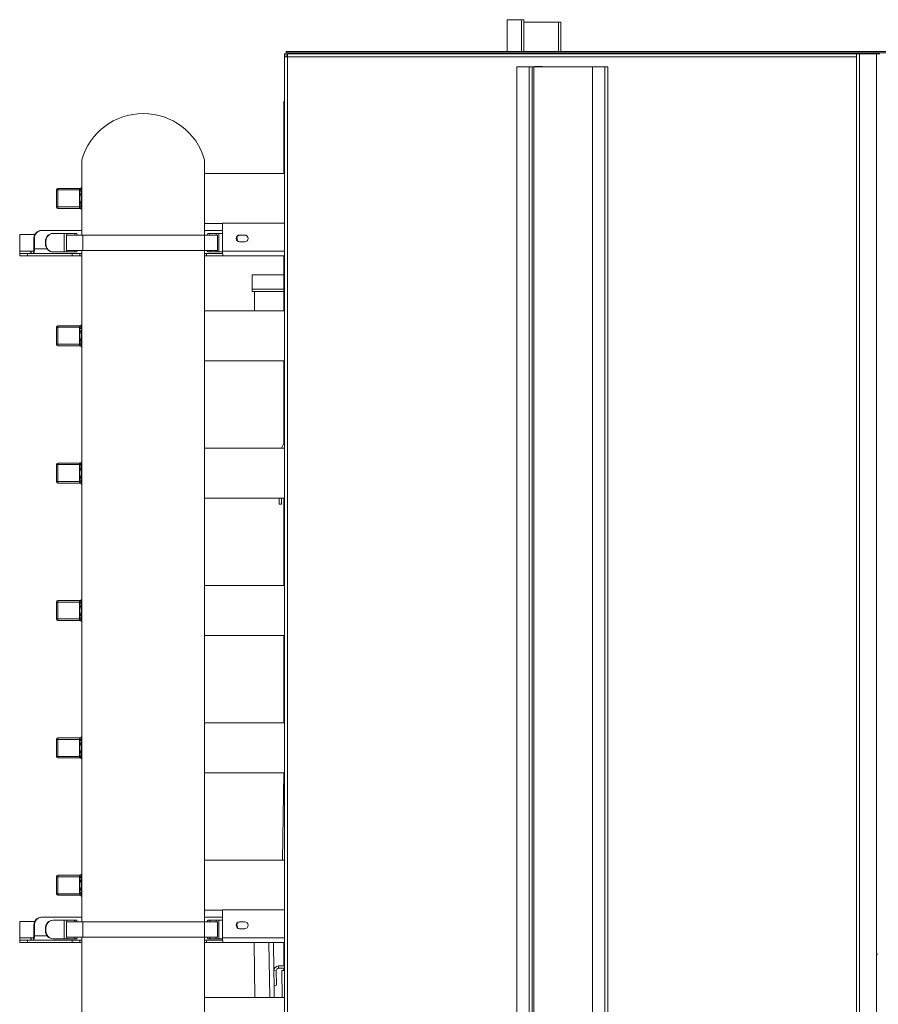
# Model space of a CAD drawing. Units: millimetres. Extents: x -191360 to -173362, y 94442 to 122053.
# Drawn here: x -180619 to -179507, y 104688 to 105964 of the extents above; entities that cross this region are included whole.
import ezdxf

# ---------------------------------------------------------------- set-up
doc = ezdxf.new("R2010")
doc.units = ezdxf.units.MM
doc.header["$PDSIZE"] = -1

msp = doc.modelspace()

# ---------------------------------------------------------------- linework, layer by layer
at = {"color": 7, "linetype": 'Continuous', "lineweight": 15}
for p, q in [((-179987.2, 105964.1), (-179968.8, 105964.1)), ((-179987.2, 105923.1), (-179987.2, 105964.1)), ((-179968.8, 105964.1), (-179968.8, 105923.1)), ((-179965.8, 105964.1), (-179968.8, 105964.1)), ((-179965.8, 105964.1), (-179965.8, 105923.1)), ((-179965.8, 105961.1), (-179920.8, 105961.1)), ((-179920.8, 105961.1), (-179920.8, 105923.1)), ((-179917.8, 105961.1), (-179920.8, 105961.1)), ((-179917.8, 105961.1), (-179917.8, 105923.1)), ((-180275.8, 105916.1), (-180275.8, 105920.1)), ((-180275.8, 105920.1), (-180273.8, 105920.1)), ((-180273.8, 105921.1), (-180273.8, 105923.1)), ((-180273.8, 105923.1), (-177939.8, 105923.1)), ((-180273.8, 105921.1), (-180273.8, 105920.1)), ((-180273.8, 105921.1), (-180251.8, 105921.1)), ((-180273.8, 105916.1), (-180273.8, 105920.1)), ((-180271.8, 105916.1), (-180271.8, 105920.1)), ((-179534.8, 105920.1), (-180271.8, 105920.1)), ((-177961.8, 105921.1), (-180251.8, 105921.1)), ((-180251.8, 105920.1), (-180251.8, 105921.1)), ((-179534.8, 105920.1), (-179530.8, 105920.1)), ((-179534.8, 103586.1), (-179534.8, 105920.1)), ((-179530.8, 103586.1), (-179530.8, 105920.1)), ((-179508.8, 105920.1), (-179530.8, 105920.1)), ((-179508.8, 103586.1), (-179508.8, 105920.1)), ((-179508.8, 105920.1), (-179504.8, 105920.1)), ((-180275.8, 103590.1), (-180275.8, 105916.1)), ((-180275.8, 105916.1), (-180271.8, 105916.1)), ((-180271.8, 103590.1), (-180271.8, 105916.1)), ((-179974.8, 105903.1), (-179958.8, 105903.1)), ((-179974.8, 105903.1), (-179974.8, 103603.1)), ((-179958.8, 105903.1), (-179958.8, 103603.1)), ((-179958.8, 105903.1), (-179954.8, 105903.1)), ((-179954.8, 105903.1), (-179954.8, 103603.1)), ((-179954.8, 105903.1), (-179952.8, 105903.1)), ((-179952.8, 105903.1), (-179952.8, 103603.1)), ((-179952.8, 105903.1), (-179876.8, 105903.1)), ((-179860.8, 105903.1), (-179876.8, 105903.1)), ((-179876.8, 105903.1), (-179876.8, 103603.1)), ((-179856.8, 105903.1), (-179860.8, 105903.1)), ((-179860.8, 105903.1), (-179860.8, 103603.1)), ((-179856.8, 105903.1), (-179856.8, 103603.1)), ((-180276.8, 105858.1), (-180276.8, 105765)), ((-180276.8, 105858.1), (-180275.8, 105858.1)), ((-180538.3, 105782.5), (-180538.3, 105685.1)), ((-180379.3, 105685.1), (-180379.3, 105782.5)), ((-180275.8, 105765), (-180379.3, 105765)), ((-180569.3, 105743.5), (-180571.3, 105743.5)), ((-180571.3, 105721.5), (-180571.3, 105743.5)), ((-180569.3, 105743.5), (-180569.3, 105745.5)), ((-180569.3, 105745.5), (-180541.3, 105745.5)), ((-180541.3, 105743.5), (-180569.3, 105743.5)), ((-180569.3, 105743.5), (-180569.3, 105721.5)), ((-180541.3, 105743.5), (-180541.3, 105745.5)), ((-180541.3, 105743.5), (-180539.3, 105743.5)), ((-180541.3, 105741.9), (-180541.3, 105743.5)), ((-180541.3, 105723.2), (-180541.3, 105741.9)), ((-180541.3, 105741.9), (-180539.3, 105741.9)), ((-180539.3, 105743.5), (-180539.3, 105745.5)), ((-180539.3, 105743.5), (-180539.3, 105741.9)), ((-180539.3, 105732.5), (-180539.3, 105741.9)), ((-180539.3, 105723.2), (-180539.3, 105732.5)), ((-180569.3, 105721.5), (-180571.3, 105721.5)), ((-180569.3, 105721.5), (-180541.3, 105721.5)), ((-180569.3, 105719.5), (-180569.3, 105721.5)), ((-180541.3, 105719.5), (-180569.3, 105719.5)), ((-180539.3, 105723.2), (-180541.3, 105723.2)), ((-180541.3, 105721.5), (-180541.3, 105723.2)), ((-180541.3, 105719.5), (-180541.3, 105721.5)), ((-180539.3, 105721.5), (-180541.3, 105721.5)), ((-180539.3, 105723.2), (-180539.3, 105721.5)), ((-180539.3, 105719.5), (-180539.3, 105721.5)), ((-180590.6, 105691.1), (-180589.9, 105691.1)), ((-180541.1, 105691.1), (-180589.9, 105691.1)), ((-180379.3, 105700), (-180356.2, 105700)), ((-180356.2, 105691.1), (-180376.1, 105691.1)), ((-180356.2, 105700.6), (-180275.8, 105700.6)), ((-180356.2, 105664.1), (-180356.2, 105700.6)), ((-180599.3, 105685.6), (-180618.8, 105685.6)), ((-180618.8, 105685.6), (-180618.8, 105664.1)), ((-180600.3, 105681.1), (-180599.7, 105681.1)), ((-180600.3, 105681.1), (-180600.3, 105667.1)), ((-180599.7, 105681.1), (-180599.7, 105667.1)), ((-180584.8, 105677.1), (-180585.4, 105677.1)), ((-180585.4, 105673.1), (-180585.4, 105677.1)), ((-180584.8, 105673.1), (-180584.8, 105677.1)), ((-180575, 105687.1), (-180575.6, 105687.1)), ((-180575, 105687.1), (-180561.3, 105687.1)), ((-180561.3, 105663.1), (-180561.3, 105687.1)), ((-180557.7, 105687.1), (-180561.3, 105687.1)), ((-180558.3, 105665.1), (-180558.3, 105685.1)), ((-180558.3, 105685.1), (-180537.2, 105685.1)), ((-180557.7, 105687.1), (-180548.3, 105687.1)), ((-180548.3, 105687.1), (-180545.4, 105687.1)), ((-180537.2, 105665.1), (-180537.2, 105685.1)), ((-180537.2, 105685.1), (-180379.5, 105685.1)), ((-180379.5, 105665.1), (-180379.5, 105685.1)), ((-180379.5, 105685.1), (-180362.4, 105685.1)), ((-180371.9, 105687.1), (-180374.8, 105687.1)), ((-180364.3, 105687.1), (-180371.9, 105687.1)), ((-180360.8, 105687.1), (-180364.3, 105687.1)), ((-180362.4, 105665.1), (-180362.4, 105685.1)), ((-180360.8, 105687.1), (-180360.8, 105663.1)), ((-180356.2, 105687.1), (-180360.8, 105687.1)), ((-180334.2, 105685.1), (-180327.4, 105685.1)), ((-180618.8, 105664.1), (-180618.8, 105661.1)), ((-180604.2, 105664.1), (-180604.2, 105661.1)), ((-180604.2, 105664.1), (-180604, 105664.1)), ((-180604, 105664.1), (-180604, 105661.1)), ((-180601, 105664.1), (-180604, 105664.1)), ((-180601, 105661.1), (-180601, 105664.1)), ((-180600.3, 105667.1), (-180599.7, 105667.1)), ((-180584.8, 105673.1), (-180585.4, 105673.1)), ((-180558.3, 105665.1), (-180537.2, 105665.1)), ((-180538.3, 105665.1), (-180538.3, 104795.1)), ((-180537.2, 105665.1), (-180379.5, 105665.1)), ((-180379.5, 105665.1), (-180362.4, 105665.1)), ((-180379.3, 104795.1), (-180379.3, 105665.1)), ((-180327.4, 105676.1), (-180334.2, 105676.1)), ((-180618.8, 105658.1), (-180618.8, 105661.1)), ((-180618.8, 105661.1), (-180608.8, 105661.1)), ((-180618.8, 105658.1), (-180608.8, 105658.1)), ((-180608.8, 105658.1), (-180608.8, 105661.1)), ((-180608.8, 105661.1), (-180550.8, 105661.1)), ((-180608.8, 105658.1), (-180550.8, 105658.1)), ((-180575, 105663.1), (-180575.6, 105663.1)), ((-180575, 105663.1), (-180561.3, 105663.1)), ((-180561.3, 105663.1), (-180557.7, 105663.1)), ((-180557.7, 105663.1), (-180548.3, 105663.1)), ((-180550.8, 105658.1), (-180550.8, 105661.1)), ((-180550.8, 105661.1), (-180540.8, 105661.1)), ((-180550.8, 105658.1), (-180540.8, 105658.1)), ((-180548.3, 105663.1), (-180545.4, 105663.1)), ((-180540.8, 105658.1), (-180540.8, 105661.1)), ((-180540.8, 105661.1), (-180538.3, 105661.1)), ((-180540.8, 105658.1), (-180538.3, 105658.1)), ((-180379.3, 105661.1), (-180376.8, 105661.1)), ((-180379.3, 105658.1), (-180376.8, 105658.1)), ((-180376.8, 105658.1), (-180376.8, 105661.1)), ((-180376.8, 105661.1), (-180355.9, 105661.1)), ((-180376.8, 105658.1), (-180355.8, 105658.1)), ((-180371.9, 105663.1), (-180374.8, 105663.1)), ((-180364.3, 105663.1), (-180371.9, 105663.1)), ((-180364.3, 105663.1), (-180360.8, 105663.1)), ((-180356.1, 105663.1), (-180360.8, 105663.1)), ((-180355.8, 105658.1), (-180355.8, 105660.7)), ((-180355.8, 105658.1), (-180275.8, 105658.1)), ((-180276.8, 105658.1), (-180276.8, 105587)), ((-180317.8, 105615.1), (-180317.8, 105633.5)), ((-180317.8, 105633.5), (-180276.8, 105633.5)), ((-180317.8, 105612.1), (-180317.8, 105615.1)), ((-180276.8, 105615.1), (-180317.8, 105615.1)), ((-180276.8, 105612.1), (-180317.8, 105612.1)), ((-180314.8, 105587), (-180314.8, 105612.1)), ((-180275.8, 105587), (-180379.3, 105587)), ((-180569.3, 105565.5), (-180571.3, 105565.5)), ((-180571.3, 105543.5), (-180571.3, 105565.5)), ((-180569.3, 105565.5), (-180569.3, 105567.5)), ((-180569.3, 105567.5), (-180541.3, 105567.5)), ((-180541.3, 105565.5), (-180569.3, 105565.5)), ((-180569.3, 105565.5), (-180569.3, 105543.5)), ((-180541.3, 105565.5), (-180541.3, 105567.5)), ((-180541.3, 105565.5), (-180539.3, 105565.5)), ((-180541.3, 105563.9), (-180541.3, 105565.5)), ((-180541.3, 105545.2), (-180541.3, 105563.9)), ((-180541.3, 105563.9), (-180539.3, 105563.9)), ((-180539.3, 105565.5), (-180539.3, 105567.5)), ((-180539.3, 105565.5), (-180539.3, 105563.9)), ((-180539.3, 105554.5), (-180539.3, 105563.9)), ((-180539.3, 105545.2), (-180539.3, 105554.5)), ((-180569.3, 105543.5), (-180571.3, 105543.5)), ((-180569.3, 105543.5), (-180541.3, 105543.5)), ((-180569.3, 105541.5), (-180569.3, 105543.5)), ((-180541.3, 105541.5), (-180569.3, 105541.5)), ((-180539.3, 105545.2), (-180541.3, 105545.2)), ((-180541.3, 105543.5), (-180541.3, 105545.2)), ((-180541.3, 105541.5), (-180541.3, 105543.5)), ((-180539.3, 105543.5), (-180541.3, 105543.5)), ((-180539.3, 105545.2), (-180539.3, 105543.5)), ((-180539.3, 105541.5), (-180539.3, 105543.5)), ((-180379.3, 105522), (-180275.8, 105522)), ((-180276.8, 105522), (-180276.8, 105414.1)), ((-180275.8, 105409), (-180379.3, 105409)), ((-180569.3, 105387.5), (-180571.3, 105387.5)), ((-180571.3, 105365.5), (-180571.3, 105387.5)), ((-180569.3, 105387.5), (-180569.3, 105389.5)), ((-180569.3, 105389.5), (-180541.3, 105389.5)), ((-180541.3, 105387.5), (-180569.3, 105387.5)), ((-180569.3, 105387.5), (-180569.3, 105365.5)), ((-180541.3, 105387.5), (-180541.3, 105389.5)), ((-180541.3, 105387.5), (-180539.3, 105387.5)), ((-180541.3, 105385.9), (-180541.3, 105387.5)), ((-180541.3, 105367.2), (-180541.3, 105385.9)), ((-180541.3, 105385.9), (-180539.3, 105385.9)), ((-180539.3, 105387.5), (-180539.3, 105389.5)), ((-180539.3, 105387.5), (-180539.3, 105385.9)), ((-180539.3, 105376.5), (-180539.3, 105385.9)), ((-180539.3, 105367.2), (-180539.3, 105376.5)), ((-180569.3, 105365.5), (-180571.3, 105365.5)), ((-180569.3, 105365.5), (-180541.3, 105365.5)), ((-180569.3, 105363.5), (-180569.3, 105365.5)), ((-180541.3, 105363.5), (-180569.3, 105363.5)), ((-180539.3, 105367.2), (-180541.3, 105367.2)), ((-180541.3, 105365.5), (-180541.3, 105367.2)), ((-180541.3, 105363.5), (-180541.3, 105365.5)), ((-180539.3, 105365.5), (-180541.3, 105365.5)), ((-180539.3, 105367.2), (-180539.3, 105365.5)), ((-180539.3, 105363.5), (-180539.3, 105365.5)), ((-180379.3, 105344), (-180275.8, 105344)), ((-180282.6, 105336.5), (-180282.5, 105344)), ((-180279.6, 105336.5), (-180282.6, 105336.5)), ((-180279.6, 105336.5), (-180279.5, 105344)), ((-180276.8, 105344), (-180276.8, 105231)), ((-180275.8, 105231), (-180379.3, 105231)), ((-180569.3, 105209.5), (-180571.3, 105209.5)), ((-180571.3, 105187.5), (-180571.3, 105209.5)), ((-180569.3, 105209.5), (-180569.3, 105211.5)), ((-180569.3, 105211.5), (-180541.3, 105211.5)), ((-180569.3, 105209.5), (-180569.3, 105187.5)), ((-180541.3, 105209.5), (-180569.3, 105209.5)), ((-180541.3, 105209.5), (-180541.3, 105211.5)), ((-180541.3, 105207.9), (-180541.3, 105209.5)), ((-180541.3, 105209.5), (-180539.3, 105209.5)), ((-180541.3, 105189.2), (-180541.3, 105207.9)), ((-180541.3, 105207.9), (-180539.3, 105207.9)), ((-180539.3, 105209.5), (-180539.3, 105211.5)), ((-180539.3, 105209.5), (-180539.3, 105207.9)), ((-180539.3, 105198.5), (-180539.3, 105207.9)), ((-180539.3, 105189.2), (-180539.3, 105198.5)), ((-180569.3, 105187.5), (-180571.3, 105187.5)), ((-180569.3, 105187.5), (-180541.3, 105187.5)), ((-180569.3, 105185.5), (-180569.3, 105187.5)), ((-180541.3, 105185.5), (-180569.3, 105185.5)), ((-180539.3, 105189.2), (-180541.3, 105189.2)), ((-180541.3, 105187.5), (-180541.3, 105189.2)), ((-180539.3, 105187.5), (-180541.3, 105187.5)), ((-180541.3, 105185.5), (-180541.3, 105187.5)), ((-180539.3, 105189.2), (-180539.3, 105187.5)), ((-180539.3, 105185.5), (-180539.3, 105187.5)), ((-180379.3, 105166), (-180275.8, 105166)), ((-180276.8, 105166), (-180276.8, 105053)), ((-180275.8, 105071.3), (-180276, 105053)), ((-180275.8, 105053), (-180379.3, 105053)), ((-180569.3, 105031.5), (-180571.3, 105031.5)), ((-180571.3, 105009.5), (-180571.3, 105031.5)), ((-180569.3, 105031.5), (-180569.3, 105033.5)), ((-180569.3, 105033.5), (-180541.3, 105033.5)), ((-180541.3, 105031.5), (-180569.3, 105031.5)), ((-180569.3, 105031.5), (-180569.3, 105009.5)), ((-180541.3, 105031.5), (-180541.3, 105033.5)), ((-180541.3, 105031.5), (-180539.3, 105031.5)), ((-180541.3, 105029.9), (-180541.3, 105031.5)), ((-180541.3, 105011.2), (-180541.3, 105029.9)), ((-180541.3, 105029.9), (-180539.3, 105029.9)), ((-180539.3, 105031.5), (-180539.3, 105033.5)), ((-180539.3, 105031.5), (-180539.3, 105029.9)), ((-180539.3, 105020.5), (-180539.3, 105029.9)), ((-180539.3, 105011.2), (-180539.3, 105020.5)), ((-180569.3, 105009.5), (-180571.3, 105009.5)), ((-180569.3, 105009.5), (-180541.3, 105009.5)), ((-180569.3, 105007.5), (-180569.3, 105009.5)), ((-180541.3, 105007.5), (-180569.3, 105007.5)), ((-180539.3, 105011.2), (-180541.3, 105011.2)), ((-180541.3, 105009.5), (-180541.3, 105011.2)), ((-180539.3, 105009.5), (-180541.3, 105009.5)), ((-180541.3, 105007.5), (-180541.3, 105009.5)), ((-180539.3, 105011.2), (-180539.3, 105009.5)), ((-180539.3, 105007.5), (-180539.3, 105009.5)), ((-180379.3, 104988), (-180275.8, 104988)), ((-180276.8, 104988), (-180278.2, 104875)), ((-180275.8, 104875), (-180379.3, 104875)), ((-180569.3, 104853.5), (-180571.3, 104853.5)), ((-180571.3, 104831.5), (-180571.3, 104853.5)), ((-180569.3, 104853.5), (-180569.3, 104855.5)), ((-180569.3, 104855.5), (-180541.3, 104855.5)), ((-180541.3, 104853.5), (-180569.3, 104853.5)), ((-180569.3, 104853.5), (-180569.3, 104831.5)), ((-180541.3, 104853.5), (-180541.3, 104855.5)), ((-180541.3, 104853.5), (-180539.3, 104853.5)), ((-180541.3, 104851.9), (-180541.3, 104853.5)), ((-180541.3, 104833.2), (-180541.3, 104851.9)), ((-180541.3, 104851.9), (-180539.3, 104851.9)), ((-180539.3, 104853.5), (-180539.3, 104855.5)), ((-180539.3, 104853.5), (-180539.3, 104851.9)), ((-180539.3, 104842.5), (-180539.3, 104851.9)), ((-180539.3, 104833.2), (-180539.3, 104842.5)), ((-180569.3, 104831.5), (-180571.3, 104831.5)), ((-180569.3, 104831.5), (-180541.3, 104831.5)), ((-180569.3, 104829.5), (-180569.3, 104831.5)), ((-180541.3, 104829.5), (-180569.3, 104829.5)), ((-180539.3, 104833.2), (-180541.3, 104833.2)), ((-180541.3, 104831.5), (-180541.3, 104833.2)), ((-180541.3, 104829.5), (-180541.3, 104831.5)), ((-180539.3, 104831.5), (-180541.3, 104831.5)), ((-180539.3, 104833.2), (-180539.3, 104831.5)), ((-180539.3, 104829.5), (-180539.3, 104831.5)), ((-180379.3, 104810), (-180356.2, 104810)), ((-180356.2, 104810.6), (-180275.8, 104810.6)), ((-180356.2, 104774.1), (-180356.2, 104810.6)), ((-180590.6, 104801.1), (-180589.9, 104801.1)), ((-180541.1, 104801.1), (-180589.9, 104801.1)), ((-180575, 104797.1), (-180575.6, 104797.1)), ((-180575, 104797.1), (-180561.3, 104797.1)), ((-180561.3, 104773.1), (-180561.3, 104797.1)), ((-180557.7, 104797.1), (-180561.3, 104797.1)), ((-180557.7, 104797.1), (-180548.3, 104797.1)), ((-180548.3, 104797.1), (-180545.4, 104797.1)), ((-180356.2, 104801.1), (-180376.1, 104801.1)), ((-180371.9, 104797.1), (-180374.8, 104797.1)), ((-180364.3, 104797.1), (-180371.9, 104797.1)), ((-180360.8, 104797.1), (-180364.3, 104797.1)), ((-180360.8, 104797.1), (-180360.8, 104773.1)), ((-180356.2, 104797.1), (-180360.8, 104797.1)), ((-180599.3, 104795.6), (-180618.8, 104795.6)), ((-180618.8, 104795.6), (-180618.8, 104774.1)), ((-180600.3, 104791.1), (-180599.7, 104791.1)), ((-180600.3, 104791.1), (-180600.3, 104777.1)), ((-180599.7, 104791.1), (-180599.7, 104777.1)), ((-180584.8, 104787.1), (-180585.4, 104787.1)), ((-180585.4, 104783.1), (-180585.4, 104787.1)), ((-180584.8, 104783.1), (-180585.4, 104783.1)), ((-180584.8, 104783.1), (-180584.8, 104787.1)), ((-180558.3, 104775.1), (-180558.3, 104795.1)), ((-180558.3, 104795.1), (-180537.2, 104795.1)), ((-180537.2, 104775.1), (-180537.2, 104795.1)), ((-180537.2, 104795.1), (-180379.5, 104795.1)), ((-180379.5, 104775.1), (-180379.5, 104795.1)), ((-180379.5, 104795.1), (-180362.4, 104795.1)), ((-180362.4, 104775.1), (-180362.4, 104795.1)), ((-180334.2, 104795.1), (-180327.4, 104795.1)), ((-180327.4, 104786.1), (-180334.2, 104786.1)), ((-180618.8, 104774.1), (-180618.8, 104771.1)), ((-180618.8, 104768.1), (-180618.8, 104771.1)), ((-180618.8, 104771.1), (-180608.8, 104771.1)), ((-180608.8, 104768.1), (-180608.8, 104771.1)), ((-180608.8, 104771.1), (-180550.8, 104771.1)), ((-180604.2, 104774.1), (-180604.2, 104771.1)), ((-180604.2, 104774.1), (-180604, 104774.1)), ((-180601, 104774.1), (-180604, 104774.1)), ((-180604, 104774.1), (-180604, 104771.1)), ((-180601, 104771.1), (-180601, 104774.1)), ((-180600.3, 104777.1), (-180599.7, 104777.1)), ((-180575, 104773.1), (-180575.6, 104773.1)), ((-180575, 104773.1), (-180561.3, 104773.1)), ((-180561.3, 104773.1), (-180557.7, 104773.1)), ((-180558.3, 104775.1), (-180537.2, 104775.1)), ((-180557.7, 104773.1), (-180548.3, 104773.1)), ((-180550.8, 104768.1), (-180550.8, 104771.1)), ((-180550.8, 104771.1), (-180540.8, 104771.1)), ((-180548.3, 104773.1), (-180545.4, 104773.1)), ((-180540.8, 104768.1), (-180540.8, 104771.1)), ((-180540.8, 104771.1), (-180538.3, 104771.1)), ((-180538.3, 104775.1), (-180538.3, 103905.1)), ((-180537.2, 104775.1), (-180379.5, 104775.1)), ((-180379.5, 104775.1), (-180362.4, 104775.1)), ((-180379.3, 104314.5), (-180379.3, 104775.1)), ((-180379.3, 104771.1), (-180376.8, 104771.1)), ((-180376.8, 104768.1), (-180376.8, 104771.1)), ((-180376.8, 104771.1), (-180355.9, 104771.1)), ((-180371.9, 104773.1), (-180374.8, 104773.1)), ((-180364.3, 104773.1), (-180371.9, 104773.1)), ((-180364.3, 104773.1), (-180360.8, 104773.1)), ((-180356.1, 104773.1), (-180360.8, 104773.1)), ((-180355.8, 104768.1), (-180355.8, 104770.7)), ((-180618.8, 104768.1), (-180608.8, 104768.1)), ((-180608.8, 104768.1), (-180550.8, 104768.1)), ((-180550.8, 104768.1), (-180540.8, 104768.1)), ((-180540.8, 104768.1), (-180538.3, 104768.1)), ((-180379.3, 104768.1), (-180376.8, 104768.1)), ((-180376.8, 104768.1), (-180355.8, 104768.1)), ((-180355.8, 104768.1), (-180275.8, 104768.1)), ((-180314, 104697), (-180314.9, 104768.1)), ((-180289.4, 104731.7), (-180289.9, 104768.1)), ((-180276.8, 104768.1), (-180276.8, 104737.9)), ((-180283.5, 104737.8), (-180275.8, 104737.9)), ((-180283.5, 104737.8), (-180283.5, 104734.8)), ((-180283.5, 104734.8), (-180275.8, 104734.9)), ((-180276.8, 104734.9), (-180276.8, 104731.9)), ((-180286.4, 104731.8), (-180289.4, 104731.7)), ((-180289.2, 104712.7), (-180289.4, 104731.7)), ((-180286.2, 104712.8), (-180286.4, 104731.8)), ((-180279.4, 104731.8), (-180279, 104697)), ((-180286.2, 104712.8), (-180289.2, 104712.7)), ((-180289, 104697), (-180289.2, 104712.7)), ((-180275.8, 104697), (-180379.3, 104697))]:
    msp.add_line(p, q, dxfattribs=at)
at = {"color": 8, "linetype": 'Continuous', "lineweight": 15}
for p, q in [((-179534.8, 105916.1), (-180271.8, 105916.1)), ((-180557.7, 105685.1), (-180557.7, 105687.1)), ((-180364.3, 105687.1), (-180364.3, 105685.1)), ((-180618.8, 105664.1), (-180604.2, 105664.1)), ((-180583.4, 105667.1), (-180599.7, 105667.1)), ((-180557.7, 105663.1), (-180557.7, 105665.1)), ((-180364.3, 105665.1), (-180364.3, 105663.1)), ((-180356.2, 105664.1), (-180275.8, 105664.1)), ((-180557.7, 104795.1), (-180557.7, 104797.1)), ((-180364.3, 104797.1), (-180364.3, 104795.1)), ((-180618.8, 104774.1), (-180604.2, 104774.1)), ((-180583.4, 104777.1), (-180599.7, 104777.1)), ((-180557.7, 104773.1), (-180557.7, 104775.1)), ((-180364.3, 104775.1), (-180364.3, 104773.1)), ((-180356.2, 104774.1), (-180275.8, 104774.1)), ((-180295, 104697), (-180295.9, 104768.1))]:
    msp.add_line(p, q, dxfattribs=at)
at = {"color": 7, "linetype": 'Continuous'}
msp.add_line((-179941.8, 105903.1), (-179951.8, 105903.1), dxfattribs=at)
at = {"color": 7, "linetype": 'Continuous', "lineweight": 15, "flags": 128}
for points in [[(-180541.1, 105691.1), (-180539.2, 105690.9), (-180538.3, 105690.7)], [(-180379.3, 105690.6), (-180378, 105690.9), (-180376.1, 105691.1)], [(-180547, 105685.1), (-180547.1, 105685.4), (-180547.5, 105686.4), (-180547.9, 105686.9), (-180548.3, 105687.1)], [(-180544.1, 105685.1), (-180544.2, 105685.4), (-180544.6, 105686.4), (-180545, 105686.9), (-180545.4, 105687.1)], [(-180374.8, 105687.1), (-180375.2, 105686.9), (-180375.5, 105686.4), (-180375.8, 105685.4), (-180375.9, 105685.1)], [(-180371.9, 105687.1), (-180372.2, 105686.9), (-180372.5, 105686.4), (-180372.8, 105685.4), (-180372.9, 105685.1)], [(-180337.3, 105678.6), (-180337.4, 105679.1), (-180337.7, 105680.4)], [(-180601, 105661.1), (-180600.7, 105661.2), (-180600.5, 105661.6), (-180600.3, 105662.1), (-180600.1, 105662.9), (-180599.9, 105663.8), (-180599.8, 105664.8), (-180599.7, 105666), (-180599.7, 105667.1)], [(-180548.3, 105663.1), (-180547.9, 105663.3), (-180547.5, 105663.9), (-180547.1, 105664.8), (-180547, 105665.1)], [(-180545.4, 105663.1), (-180545, 105663.3), (-180544.6, 105663.9), (-180544.2, 105664.8), (-180544.1, 105665.1)], [(-180375.9, 105665.1), (-180375.8, 105664.8), (-180375.5, 105663.9), (-180375.2, 105663.3), (-180374.8, 105663.1)], [(-180372.9, 105665.1), (-180372.8, 105664.8), (-180372.5, 105663.9), (-180372.2, 105663.3), (-180371.9, 105663.1)], [(-180547, 104795.1), (-180547.1, 104795.4), (-180547.5, 104796.4), (-180547.9, 104796.9), (-180548.3, 104797.1)], [(-180544.1, 104795.1), (-180544.2, 104795.4), (-180544.6, 104796.4), (-180545, 104796.9), (-180545.4, 104797.1)], [(-180541.1, 104801.1), (-180539.2, 104800.9), (-180538.3, 104800.7)], [(-180379.3, 104800.6), (-180378, 104800.9), (-180376.1, 104801.1)], [(-180374.8, 104797.1), (-180375.2, 104796.9), (-180375.5, 104796.4), (-180375.8, 104795.4), (-180375.9, 104795.1)], [(-180371.9, 104797.1), (-180372.2, 104796.9), (-180372.5, 104796.4), (-180372.8, 104795.4), (-180372.9, 104795.1)], [(-180337.3, 104788.6), (-180337.4, 104789.1), (-180337.7, 104790.4)], [(-180601, 104771.1), (-180600.7, 104771.2), (-180600.5, 104771.6), (-180600.3, 104772.1), (-180600.1, 104772.9), (-180599.9, 104773.8), (-180599.8, 104774.8), (-180599.7, 104776), (-180599.7, 104777.1)], [(-180548.3, 104773.1), (-180547.9, 104773.3), (-180547.5, 104773.9), (-180547.1, 104774.8), (-180547, 104775.1)], [(-180545.4, 104773.1), (-180545, 104773.3), (-180544.6, 104773.9), (-180544.2, 104774.8), (-180544.1, 104775.1)], [(-180375.9, 104775.1), (-180375.8, 104774.8), (-180375.5, 104773.9), (-180375.2, 104773.3), (-180374.8, 104773.1)], [(-180372.9, 104775.1), (-180372.8, 104774.8), (-180372.5, 104773.9), (-180372.2, 104773.3), (-180371.9, 104773.1)], [(-180275.8, 104731.9), (-180276.7, 104731.9), (-180277.7, 104731.9), (-180278.4, 104731.9), (-180279, 104731.8), (-180279.3, 104731.8), (-180279.4, 104731.8)]]:
    msp.add_lwpolyline(points, dxfattribs=at)
at = {"color": 7, "linetype": 'Continuous', "lineweight": 15}
for centre, radius, start, end in [((-180458.8, 105759.9), 82.7, 15.9151, 164.0849), ((-180569.3, 105743.5), 2, 90, 180), ((-180541.3, 105743.5), 2, 0, 90), ((-180537.3, 105745.5), 2, 119.8002, 180), ((-180569.3, 105721.5), 2, 180, 270), ((-180541.3, 105721.5), 2, 270, 0), ((-180537.3, 105719.5), 2, 180, 240.1998), ((-180590.4, 105681.2), 9.89, 90.6823, 180.6655), ((-180589.8, 105681.2), 9.89, 90.6816, 180.6656), ((-180575.5, 105677.2), 9.89, 90.6819, 180.6656), ((-180574.9, 105677.2), 9.89, 90.6823, 180.6652), ((-180334, 105680.6), 4.5, 91.5142, 268.4858), ((-180333.3, 105680.6), 4.5, 91.5131, 268.4869), ((-180346.8, 105677.1), 10.1, 2.8974, 25.5396), ((-180327.5, 105680.6), 4.5, 271.5142, 88.4858), ((-180604.3, 105666.4), 4.05, 325.6191, 10.1853), ((-180575.5, 105673), 9.89, 179.3337, 269.3188), ((-180574.9, 105673), 9.89, 179.3341, 269.3184), ((-180338.4, 105663.9), 17.8, 179.2227, 193.0171), ((-180569.3, 105565.5), 2, 90, 180), ((-180541.3, 105565.5), 2, 0, 90), ((-180537.3, 105567.5), 2, 119.8002, 180), ((-180569.3, 105543.5), 2, 180, 270), ((-180541.3, 105543.5), 2, 270, 0), ((-180537.3, 105541.5), 2, 180, 240.1998), ((-180251.8, 105396.6), 30.5, 141.8027, 155.9965), ((-180569.3, 105387.5), 2, 90, 180), ((-180541.3, 105387.5), 2, 0, 90), ((-180537.3, 105389.5), 2, 119.8002, 180), ((-180569.3, 105365.5), 2, 180, 270), ((-180541.3, 105365.5), 2, 270, 0), ((-180537.3, 105363.5), 2, 180, 240.1998), ((-180569.3, 105209.5), 2, 90, 180), ((-180541.3, 105209.5), 2, 0, 90), ((-180537.3, 105211.5), 2, 119.8002, 180), ((-180569.3, 105187.5), 2, 180, 270), ((-180541.3, 105187.5), 2, 270, 0), ((-180537.3, 105185.5), 2, 180, 240.1998), ((-180569.3, 105031.5), 2, 90, 180), ((-180541.3, 105031.5), 2, 0, 90), ((-180537.3, 105033.5), 2, 119.8002, 180), ((-180569.3, 105009.5), 2, 180, 270), ((-180541.3, 105009.5), 2, 270, 0), ((-180537.3, 105007.5), 2, 180, 240.1998), ((-180569.3, 104853.5), 2, 90, 180), ((-180541.3, 104853.5), 2, 0, 90), ((-180537.3, 104855.5), 2, 119.8002, 180), ((-180569.3, 104831.5), 2, 180, 270), ((-180541.3, 104831.5), 2, 270, 0), ((-180537.3, 104829.5), 2, 180, 240.1998), ((-180590.4, 104791.2), 9.89, 90.682, 180.6655), ((-180589.8, 104791.2), 9.89, 90.6813, 180.6655), ((-180575.5, 104787.2), 9.89, 90.6816, 180.6659), ((-180574.9, 104787.2), 9.89, 90.682, 180.6655), ((-180575.5, 104783), 9.89, 179.3341, 269.3183), ((-180574.9, 104783), 9.89, 179.3345, 269.3179), ((-180334, 104790.6), 4.5, 91.5142, 268.4858), ((-180333.3, 104790.6), 4.5, 91.5131, 268.4869), ((-180346.8, 104787.1), 10.1, 2.8963, 25.5407), ((-180327.5, 104790.6), 4.5, 271.5142, 88.4858), ((-180604.3, 104776.4), 4.05, 325.6196, 10.1851), ((-180338.4, 104773.9), 17.8, 179.2228, 193.0171), ((-180283.4, 104731.8), 6, 90.6987, 180.6987), ((-180283.4, 104731.8), 3, 90.6987, 180.6987)]:
    msp.add_arc(centre, radius, start, end, dxfattribs=at)
for points, knots in [([(-180541.3, 105745.5), (-180541.3, 105745.5), (-180541.3, 105745.5), (-180541.1, 105745.5), (-180540.4, 105745.5), (-180539.7, 105745.5), (-180539.3, 105745.5), (-180539.3, 105745.5)], [0, 0, 0, 0, 0.0527411, 0.2912558, 0.5305244, 0.997109, 1, 1, 1, 1]), ([(-180539.3, 105732.5), (-180539.3, 105732.6), (-180539.3, 105732.7), (-180539.3, 105732.7), (-180539.3, 105732.8), (-180539.3, 105732.9), (-180539.3, 105733), (-180539.3, 105733), (-180539.3, 105733.1), (-180539.3, 105733.2), (-180539.3, 105733.3), (-180539.3, 105733.4), (-180539.3, 105733.5), (-180539.3, 105733.6), (-180539.3, 105733.7), (-180539.3, 105733.9), (-180539.3, 105734.1), (-180539.3, 105734.3), (-180539.3, 105734.6), (-180539.3, 105734.8), (-180539.4, 105735.2), (-180539.4, 105735.4), (-180539.4, 105735.8), (-180539.5, 105736.2), (-180539.8, 105737), (-180540.3, 105738), (-180540.9, 105739.2), (-180541.2, 105740.4), (-180541.3, 105741.3), (-180541.3, 105741.8), (-180541.3, 105741.9)], [0, 0, 0, 0, 0.015193, 0.020848, 0.026504, 0.037785, 0.042442, 0.048866, 0.054895, 0.063214, 0.071027, 0.081802, 0.091936, 0.10592, 0.119107, 0.137324, 0.15456, 0.178472, 0.201283, 0.233219, 0.264679, 0.309445, 0.314854, 0.372798, 0.452329, 0.59715, 0.725965, 0.854301, 0.97161, 1, 1, 1, 1]), ([(-180541.3, 105723.2), (-180541.3, 105723.3), (-180541.3, 105723.7), (-180541.2, 105724.7), (-180540.9, 105725.9), (-180540.3, 105727.1), (-180539.8, 105728.1), (-180539.5, 105728.9), (-180539.4, 105729.3), (-180539.4, 105729.6), (-180539.4, 105729.9), (-180539.3, 105730.2), (-180539.3, 105730.5), (-180539.3, 105730.8), (-180539.3, 105731), (-180539.3, 105731.2), (-180539.3, 105731.3), (-180539.3, 105731.5), (-180539.3, 105731.6), (-180539.3, 105731.7), (-180539.3, 105731.8), (-180539.3, 105731.9), (-180539.3, 105732), (-180539.3, 105732), (-180539.3, 105732.1), (-180539.3, 105732.2), (-180539.3, 105732.3), (-180539.3, 105732.3), (-180539.3, 105732.4), (-180539.3, 105732.5), (-180539.3, 105732.5)], [0, 0, 0, 0, 0.02839, 0.145693, 0.274029, 0.402849, 0.547671, 0.627202, 0.685145, 0.690555, 0.73532, 0.766781, 0.798717, 0.821528, 0.845434, 0.862676, 0.880893, 0.89408, 0.908064, 0.918198, 0.928973, 0.936786, 0.945099, 0.951134, 0.957558, 0.962215, 0.973496, 0.979152, 0.984807, 1, 1, 1, 1]), ([(-180539.3, 105719.5), (-180539.3, 105719.5), (-180539.7, 105719.5), (-180540.4, 105719.5), (-180541.1, 105719.5), (-180541.3, 105719.5), (-180541.3, 105719.5), (-180541.3, 105719.5)], [0, 0, 0, 0, 0.002891, 0.469476, 0.708744, 0.947259, 1, 1, 1, 1]), ([(-180355.8, 105658.1), (-180355.8, 105658.2), (-180355.8, 105658.2), (-180355.8, 105658.6), (-180355.8, 105659.1), (-180355.7, 105659.6), (-180355.7, 105659.9)], [0, 0, 0, 0, 0.250004, 0.500006, 0.749996, 1, 1, 1, 1]), ([(-180541.3, 105567.5), (-180541.3, 105567.5), (-180541.3, 105567.5), (-180541.1, 105567.5), (-180540.4, 105567.5), (-180539.7, 105567.5), (-180539.3, 105567.5), (-180539.3, 105567.5)], [0, 0, 0, 0, 0.0527411, 0.2912558, 0.5305244, 0.997109, 1, 1, 1, 1]), ([(-180539.3, 105554.5), (-180539.3, 105554.6), (-180539.3, 105554.7), (-180539.3, 105554.7), (-180539.3, 105554.8), (-180539.3, 105554.9), (-180539.3, 105555), (-180539.3, 105555), (-180539.3, 105555.1), (-180539.3, 105555.2), (-180539.3, 105555.3), (-180539.3, 105555.4), (-180539.3, 105555.5), (-180539.3, 105555.6), (-180539.3, 105555.7), (-180539.3, 105555.9), (-180539.3, 105556.1), (-180539.3, 105556.3), (-180539.3, 105556.6), (-180539.3, 105556.8), (-180539.4, 105557.2), (-180539.4, 105557.4), (-180539.4, 105557.8), (-180539.5, 105558.2), (-180539.8, 105559), (-180540.3, 105560), (-180540.9, 105561.2), (-180541.2, 105562.4), (-180541.3, 105563.3), (-180541.3, 105563.8), (-180541.3, 105563.9)], [0, 0, 0, 0, 0.015193, 0.020853, 0.026503, 0.03779, 0.042448, 0.048872, 0.054901, 0.063213, 0.071027, 0.081801, 0.091935, 0.105925, 0.119106, 0.137323, 0.154565, 0.178471, 0.201287, 0.233223, 0.264678, 0.309443, 0.314853, 0.372797, 0.452326, 0.597152, 0.725967, 0.854302, 0.971611, 1, 1, 1, 1]), ([(-180541.3, 105545.2), (-180541.3, 105545.3), (-180541.3, 105545.7), (-180541.2, 105546.7), (-180540.9, 105547.9), (-180540.3, 105549.1), (-180539.8, 105550.1), (-180539.5, 105550.9), (-180539.4, 105551.3), (-180539.4, 105551.6), (-180539.4, 105551.9), (-180539.3, 105552.2), (-180539.3, 105552.5), (-180539.3, 105552.8), (-180539.3, 105553), (-180539.3, 105553.2), (-180539.3, 105553.3), (-180539.3, 105553.5), (-180539.3, 105553.6), (-180539.3, 105553.7), (-180539.3, 105553.8), (-180539.3, 105553.9), (-180539.3, 105554), (-180539.3, 105554), (-180539.3, 105554.1), (-180539.3, 105554.2), (-180539.3, 105554.3), (-180539.3, 105554.3), (-180539.3, 105554.4), (-180539.3, 105554.5), (-180539.3, 105554.5)], [0, 0, 0, 0, 0.02839, 0.145699, 0.274035, 0.40285, 0.547677, 0.627207, 0.685151, 0.690555, 0.735321, 0.766781, 0.798717, 0.821534, 0.84544, 0.862682, 0.880899, 0.89408, 0.908064, 0.918204, 0.928979, 0.936786, 0.945105, 0.951134, 0.957558, 0.962215, 0.973502, 0.979152, 0.984807, 1, 1, 1, 1]), ([(-180539.3, 105541.5), (-180539.3, 105541.5), (-180539.7, 105541.5), (-180540.4, 105541.5), (-180541.1, 105541.5), (-180541.3, 105541.5), (-180541.3, 105541.5), (-180541.3, 105541.5)], [0, 0, 0, 0, 0.002891, 0.469476, 0.708744, 0.947259, 1, 1, 1, 1]), ([(-180541.3, 105389.5), (-180541.3, 105389.5), (-180541.3, 105389.5), (-180541.1, 105389.5), (-180540.4, 105389.5), (-180539.7, 105389.5), (-180539.3, 105389.5), (-180539.3, 105389.5)], [0, 0, 0, 0, 0.0527411, 0.2912558, 0.5305244, 0.997109, 1, 1, 1, 1]), ([(-180539.3, 105376.5), (-180539.3, 105376.6), (-180539.3, 105376.7), (-180539.3, 105376.7), (-180539.3, 105376.8), (-180539.3, 105376.9), (-180539.3, 105377), (-180539.3, 105377), (-180539.3, 105377.1), (-180539.3, 105377.2), (-180539.3, 105377.3), (-180539.3, 105377.4), (-180539.3, 105377.5), (-180539.3, 105377.6), (-180539.3, 105377.7), (-180539.3, 105377.9), (-180539.3, 105378.1), (-180539.3, 105378.3), (-180539.3, 105378.6), (-180539.3, 105378.8), (-180539.4, 105379.2), (-180539.4, 105379.4), (-180539.4, 105379.8), (-180539.5, 105380.2), (-180539.8, 105381), (-180540.3, 105382), (-180540.9, 105383.2), (-180541.2, 105384.4), (-180541.3, 105385.3), (-180541.3, 105385.8), (-180541.3, 105385.9)], [0, 0, 0, 0, 0.015193, 0.020848, 0.026504, 0.037785, 0.042442, 0.048866, 0.054895, 0.063214, 0.071027, 0.081802, 0.091936, 0.10592, 0.119107, 0.137324, 0.154566, 0.178472, 0.201283, 0.233219, 0.26468, 0.309445, 0.314855, 0.372798, 0.452329, 0.597151, 0.725971, 0.854307, 0.97161, 1, 1, 1, 1]), ([(-180541.3, 105367.2), (-180541.3, 105367.3), (-180541.3, 105367.7), (-180541.2, 105368.7), (-180540.9, 105369.9), (-180540.3, 105371.1), (-180539.8, 105372.1), (-180539.5, 105372.9), (-180539.4, 105373.3), (-180539.4, 105373.6), (-180539.4, 105373.9), (-180539.3, 105374.2), (-180539.3, 105374.5), (-180539.3, 105374.8), (-180539.3, 105375), (-180539.3, 105375.2), (-180539.3, 105375.3), (-180539.3, 105375.5), (-180539.3, 105375.6), (-180539.3, 105375.7), (-180539.3, 105375.8), (-180539.3, 105375.9), (-180539.3, 105376), (-180539.3, 105376), (-180539.3, 105376.1), (-180539.3, 105376.2), (-180539.3, 105376.3), (-180539.3, 105376.3), (-180539.3, 105376.4), (-180539.3, 105376.5), (-180539.3, 105376.5)], [0, 0, 0, 0, 0.02839, 0.145699, 0.274035, 0.40285, 0.547671, 0.627202, 0.685146, 0.690555, 0.735321, 0.766781, 0.798717, 0.821528, 0.84544, 0.862676, 0.880893, 0.89408, 0.908064, 0.918198, 0.928973, 0.936786, 0.945105, 0.951134, 0.957558, 0.962215, 0.973496, 0.979152, 0.984807, 1, 1, 1, 1]), ([(-180539.3, 105363.5), (-180539.3, 105363.5), (-180539.7, 105363.5), (-180540.4, 105363.5), (-180541.1, 105363.5), (-180541.3, 105363.5), (-180541.3, 105363.5), (-180541.3, 105363.5)], [0, 0, 0, 0, 0.002891, 0.469476, 0.708744, 0.947259, 1, 1, 1, 1]), ([(-180541.3, 105211.5), (-180541.3, 105211.5), (-180541.3, 105211.5), (-180541.1, 105211.5), (-180540.4, 105211.5), (-180539.7, 105211.5), (-180539.3, 105211.5), (-180539.3, 105211.5)], [0, 0, 0, 0, 0.0527411, 0.2912558, 0.5305244, 0.997109, 1, 1, 1, 1]), ([(-180539.3, 105198.5), (-180539.3, 105198.6), (-180539.3, 105198.7), (-180539.3, 105198.7), (-180539.3, 105198.8), (-180539.3, 105198.9), (-180539.3, 105199), (-180539.3, 105199), (-180539.3, 105199.1), (-180539.3, 105199.2), (-180539.3, 105199.3), (-180539.3, 105199.4), (-180539.3, 105199.5), (-180539.3, 105199.6), (-180539.3, 105199.7), (-180539.3, 105199.9), (-180539.3, 105200.1), (-180539.3, 105200.3), (-180539.3, 105200.6), (-180539.3, 105200.8), (-180539.4, 105201.2), (-180539.4, 105201.4), (-180539.4, 105201.8), (-180539.5, 105202.2), (-180539.8, 105203), (-180540.3, 105204), (-180540.9, 105205.2), (-180541.2, 105206.4), (-180541.3, 105207.3), (-180541.3, 105207.8), (-180541.3, 105207.9)], [0, 0, 0, 0, 0.015193, 0.02085, 0.026503, 0.037787, 0.042445, 0.048869, 0.054898, 0.063214, 0.071024, 0.081802, 0.091936, 0.105923, 0.119106, 0.137324, 0.154562, 0.178468, 0.201282, 0.233218, 0.264679, 0.309444, 0.314851, 0.372795, 0.452327, 0.597149, 0.725966, 0.854301, 0.971608, 1, 1, 1, 1]), ([(-180541.3, 105189.2), (-180541.3, 105189.3), (-180541.3, 105189.7), (-180541.2, 105190.7), (-180540.9, 105191.9), (-180540.3, 105193.1), (-180539.8, 105194.1), (-180539.5, 105194.9), (-180539.4, 105195.3), (-180539.4, 105195.6), (-180539.4, 105195.9), (-180539.3, 105196.2), (-180539.3, 105196.5), (-180539.3, 105196.8), (-180539.3, 105197), (-180539.3, 105197.2), (-180539.3, 105197.3), (-180539.3, 105197.5), (-180539.3, 105197.6), (-180539.3, 105197.7), (-180539.3, 105197.8), (-180539.3, 105197.9), (-180539.3, 105198), (-180539.3, 105198), (-180539.3, 105198.1), (-180539.3, 105198.2), (-180539.3, 105198.3), (-180539.3, 105198.3), (-180539.3, 105198.4), (-180539.3, 105198.5), (-180539.3, 105198.5)], [0, 0, 0, 0, 0.02839, 0.145696, 0.274032, 0.40285, 0.547671, 0.627204, 0.685148, 0.690555, 0.735321, 0.766781, 0.798717, 0.821531, 0.845437, 0.862679, 0.880893, 0.89408, 0.908064, 0.918201, 0.928976, 0.936786, 0.945102, 0.951131, 0.957555, 0.962215, 0.973499, 0.979152, 0.984807, 1, 1, 1, 1]), ([(-180539.3, 105185.5), (-180539.3, 105185.5), (-180539.7, 105185.5), (-180540.4, 105185.5), (-180541.1, 105185.5), (-180541.3, 105185.5), (-180541.3, 105185.5), (-180541.3, 105185.5)], [0, 0, 0, 0, 0.002891, 0.469476, 0.708744, 0.947259, 1, 1, 1, 1]), ([(-180541.3, 105033.5), (-180541.3, 105033.5), (-180541.3, 105033.5), (-180541.1, 105033.5), (-180540.4, 105033.5), (-180539.7, 105033.5), (-180539.3, 105033.5), (-180539.3, 105033.5)], [0, 0, 0, 0, 0.0527411, 0.2912558, 0.5305244, 0.997109, 1, 1, 1, 1]), ([(-180539.3, 105020.5), (-180539.3, 105020.6), (-180539.3, 105020.7), (-180539.3, 105020.7), (-180539.3, 105020.8), (-180539.3, 105020.9), (-180539.3, 105021), (-180539.3, 105021), (-180539.3, 105021.1), (-180539.3, 105021.2), (-180539.3, 105021.3), (-180539.3, 105021.4), (-180539.3, 105021.5), (-180539.3, 105021.6), (-180539.3, 105021.7), (-180539.3, 105021.9), (-180539.3, 105022.1), (-180539.3, 105022.3), (-180539.3, 105022.6), (-180539.3, 105022.8), (-180539.4, 105023.2), (-180539.4, 105023.4), (-180539.4, 105023.8), (-180539.5, 105024.2), (-180539.8, 105025), (-180540.3, 105026), (-180540.9, 105027.2), (-180541.2, 105028.4), (-180541.3, 105029.3), (-180541.3, 105029.8), (-180541.3, 105029.9)], [0, 0, 0, 0, 0.015193, 0.02085, 0.026503, 0.037787, 0.042445, 0.048869, 0.054898, 0.063214, 0.071027, 0.081802, 0.091936, 0.105923, 0.119106, 0.137324, 0.154562, 0.178471, 0.201285, 0.233221, 0.264679, 0.309444, 0.314854, 0.372797, 0.452327, 0.597149, 0.725966, 0.854301, 0.97161, 1, 1, 1, 1]), ([(-180541.3, 105011.2), (-180541.3, 105011.3), (-180541.3, 105011.7), (-180541.2, 105012.7), (-180540.9, 105013.9), (-180540.3, 105015.1), (-180539.8, 105016.1), (-180539.5, 105016.9), (-180539.4, 105017.3), (-180539.4, 105017.6), (-180539.4, 105017.9), (-180539.3, 105018.2), (-180539.3, 105018.5), (-180539.3, 105018.8), (-180539.3, 105019), (-180539.3, 105019.2), (-180539.3, 105019.3), (-180539.3, 105019.5), (-180539.3, 105019.6), (-180539.3, 105019.7), (-180539.3, 105019.8), (-180539.3, 105019.9), (-180539.3, 105020), (-180539.3, 105020), (-180539.3, 105020.1), (-180539.3, 105020.2), (-180539.3, 105020.3), (-180539.3, 105020.3), (-180539.3, 105020.4), (-180539.3, 105020.5), (-180539.3, 105020.5)], [0, 0, 0, 0, 0.02839, 0.145696, 0.274032, 0.40285, 0.547671, 0.627204, 0.685148, 0.690555, 0.735321, 0.766781, 0.798717, 0.821531, 0.845437, 0.862679, 0.880893, 0.89408, 0.908064, 0.918201, 0.928976, 0.936786, 0.945102, 0.951131, 0.957555, 0.962215, 0.973499, 0.979152, 0.984807, 1, 1, 1, 1]), ([(-180539.3, 105007.5), (-180539.3, 105007.5), (-180539.7, 105007.5), (-180540.4, 105007.5), (-180541.1, 105007.5), (-180541.3, 105007.5), (-180541.3, 105007.5), (-180541.3, 105007.5)], [0, 0, 0, 0, 0.002891, 0.469476, 0.708744, 0.947259, 1, 1, 1, 1]), ([(-180541.3, 104855.5), (-180541.3, 104855.5), (-180541.3, 104855.5), (-180541.1, 104855.5), (-180540.4, 104855.5), (-180539.7, 104855.5), (-180539.3, 104855.5), (-180539.3, 104855.5)], [0, 0, 0, 0, 0.0527411, 0.2912558, 0.5305244, 0.997109, 1, 1, 1, 1]), ([(-180539.3, 104842.5), (-180539.3, 104842.6), (-180539.3, 104842.7), (-180539.3, 104842.7), (-180539.3, 104842.8), (-180539.3, 104842.9), (-180539.3, 104843), (-180539.3, 104843), (-180539.3, 104843.1), (-180539.3, 104843.2), (-180539.3, 104843.3), (-180539.3, 104843.4), (-180539.3, 104843.5), (-180539.3, 104843.6), (-180539.3, 104843.7), (-180539.3, 104843.9), (-180539.3, 104844.1), (-180539.3, 104844.3), (-180539.3, 104844.6), (-180539.3, 104844.8), (-180539.4, 104845.2), (-180539.4, 104845.4), (-180539.4, 104845.8), (-180539.5, 104846.2), (-180539.8, 104847), (-180540.3, 104848), (-180540.9, 104849.2), (-180541.2, 104850.4), (-180541.3, 104851.3), (-180541.3, 104851.8), (-180541.3, 104851.9)], [0, 0, 0, 0, 0.015193, 0.020849, 0.026503, 0.037787, 0.042445, 0.048868, 0.054898, 0.063214, 0.071026, 0.0818, 0.091936, 0.105921, 0.119106, 0.137323, 0.154562, 0.17847, 0.201284, 0.23322, 0.264679, 0.309444, 0.314853, 0.372797, 0.452327, 0.59715, 0.725967, 0.854303, 0.97161, 1, 1, 1, 1]), ([(-180541.3, 104833.2), (-180541.3, 104833.3), (-180541.3, 104833.7), (-180541.2, 104834.7), (-180540.9, 104835.9), (-180540.3, 104837.1), (-180539.8, 104838.1), (-180539.5, 104838.9), (-180539.4, 104839.3), (-180539.4, 104839.6), (-180539.4, 104839.9), (-180539.3, 104840.2), (-180539.3, 104840.5), (-180539.3, 104840.8), (-180539.3, 104841), (-180539.3, 104841.2), (-180539.3, 104841.3), (-180539.3, 104841.5), (-180539.3, 104841.6), (-180539.3, 104841.7), (-180539.3, 104841.8), (-180539.3, 104841.9), (-180539.3, 104842), (-180539.3, 104842), (-180539.3, 104842.1), (-180539.3, 104842.2), (-180539.3, 104842.3), (-180539.3, 104842.3), (-180539.3, 104842.4), (-180539.3, 104842.5), (-180539.3, 104842.5)], [0, 0, 0, 0, 0.02839, 0.145697, 0.274033, 0.40285, 0.547672, 0.627204, 0.685148, 0.690556, 0.735321, 0.766781, 0.798717, 0.82153, 0.845437, 0.862678, 0.880894, 0.894079, 0.908065, 0.9182, 0.928975, 0.936786, 0.945102, 0.951132, 0.957556, 0.962214, 0.973498, 0.979152, 0.984807, 1, 1, 1, 1]), ([(-180539.3, 104829.5), (-180539.3, 104829.5), (-180539.7, 104829.5), (-180540.4, 104829.5), (-180541.1, 104829.5), (-180541.3, 104829.5), (-180541.3, 104829.5), (-180541.3, 104829.5)], [0, 0, 0, 0, 0.002891, 0.469476, 0.708744, 0.947259, 1, 1, 1, 1]), ([(-180355.8, 104768.1), (-180355.8, 104768.2), (-180355.8, 104768.2), (-180355.8, 104768.6), (-180355.8, 104769.1), (-180355.7, 104769.6), (-180355.7, 104769.9)], [0, 0, 0, 0, 0.250003, 0.500006, 0.749998, 1, 1, 1, 1])]:
    msp.add_open_spline(points, degree=3, knots=knots, dxfattribs=at)
at = {"color": 7, "linetype": 'Continuous'}
msp.add_point((-179508.4, 104753.1), dxfattribs=at)
msp.add_point((-179508.4, 104753.1), dxfattribs=at)

doc.saveas('drawing.dxf')
